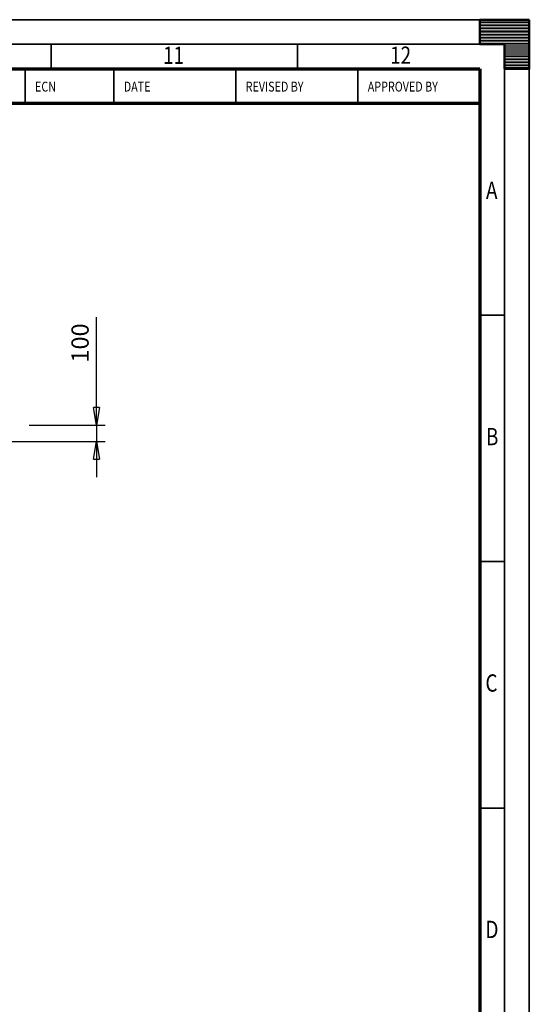
# Model space of a CAD drawing. Units: millimetres. Extents: x 0 to 18032, y 0 to 12600.
# Drawn here: x 14719 to 17820, y 6606 to 12600 of the extents above; entities that cross this region are included whole.
import ezdxf
from ezdxf.enums import TextEntityAlignment as Align

# ---------------------------------------------------------------- set-up
doc = ezdxf.new("R2010")
doc.units = ezdxf.units.MM
doc.header["$MEASUREMENT"] = 0
doc.layers.add('(6) Dimensions', color=7, linetype='Continuous', lineweight=35)
doc.layers.add('(9) Sheet', color=7, linetype='Continuous', lineweight=35)
doc.styles.add('Arial', font='ARIAL.TTF')
doc.dimstyles.new('Vertex Style', dxfattribs={"dimscale": 30, "dimtxt": 0.18, "dimasz": 3.6, "dimexe": 1.8, "dimexo": 0.0625, "dimgap": 1.7, "dimtad": 1, "dimdec": 1, "dimdsep": 46, "dimtxsty": 'Arial', "dimblk1": 'CLOSED', "dimblk2": 'CLOSED', "dimsah": 1, "dimcen": 0.09, "dimdle": 1.8, "dimclrd": 9, "dimclre": 9, "dimadec": 1, "dimazin": 2, "dimtfac": 0.65, "dimtdec": 4, "dimtmove": 0, "dimatfit": 3, "dimfxl": 0, "dimtolj": 1, "dimtzin": 0, "dimlwd": 25, "dimlwe": 25, "dimarcsym": 0})

# ---------------------------------------------------------------- blocks, each defined once
blk = doc.blocks.new('_Closed')
at = {"color": 0, "linetype": 'ByBlock', "lineweight": -2}
for p, q in [((-1, 0.166667), (0, 0)), ((-1, 0.166667), (-1, -0.166667)), ((0, 0), (-1, -0.166667)), ((0, 0), (-1, 0))]:
    blk.add_line(p, q, dxfattribs=at)
blk = doc.blocks.new('*D2278')
at = {"layer": '(6) Dimensions', "color": 9, "lineweight": 25}
for p, q in [((15186, 10131.9), (15186, 10788.6)), ((15186, 10239.9), (15186, 10347.9)), ((14776, 10131.9), (15240, 10131.9)), ((15186, 10131.9), (15186, 10031.9)), ((14558, 10031.9), (15240, 10031.9)), ((15186, 9923.9), (15186, 9815.9))]:
    blk.add_line(p, q, dxfattribs=at)
at = {"layer": 'Defpoints', "color": 0}
for p in [(14686, 10131.9), (14468, 10031.9), (15185.2, 10031.9)]:
    blk.add_point(p, dxfattribs=at)
at = {"layer": '(6) Dimensions', "color": 9, "lineweight": 25, "xscale": 108.00000000108, "yscale": 108.00000000108, "zscale": 108.00000000108}
for p, rotation in [((15186, 10131.9), 270), ((15186, 10031.9), 90)]:
    blk.add_blockref('_Closed', p, dxfattribs=dict(at, rotation=rotation))
at = {"layer": '(6) Dimensions', "color": 0, "lineweight": 35, "insert": (15086.5, 10631.9), "char_height": 105, "attachment_point": 5, "rotation": 90, "style": 'Arial'}
blk.add_mtext('\\A1;100', dxfattribs=at)
blk = doc.blocks.new('HATCH_22_23c8f0af-4d75-49d5-9532-e142e5f5434d')
at = {"layer": '(9) Sheet', "color": 0, "lineweight": 9}
for p, q in [((17820, 12600), (17520, 12600)), ((17820, 12591), (17520, 12591)), ((17820, 12582), (17520, 12582)), ((17820, 12573), (17520, 12573)), ((17820, 12564), (17520, 12564)), ((17820, 12555), (17520, 12555)), ((17820, 12546), (17520, 12546)), ((17820, 12537), (17520, 12537)), ((17820, 12528), (17520, 12528)), ((17820, 12519), (17520, 12519)), ((17820, 12510), (17520, 12510)), ((17820, 12501), (17520, 12501)), ((17820, 12492), (17520, 12492)), ((17820, 12483), (17520, 12483)), ((17820, 12474), (17520, 12474)), ((17820, 12465), (17520, 12465)), ((17820, 12456), (17520, 12456)), ((17820, 12447), (17670, 12447)), ((17820, 12438), (17670, 12438)), ((17820, 12429), (17670, 12429)), ((17820, 12420), (17670, 12420)), ((17820, 12411), (17670, 12411)), ((17820, 12402), (17670, 12402)), ((17820, 12393), (17670, 12393)), ((17820, 12384), (17670, 12384)), ((17820, 12375), (17670, 12375)), ((17820, 12366), (17670, 12366)), ((17820, 12357), (17670, 12357)), ((17820, 12348), (17670, 12348)), ((17820, 12339), (17670, 12339)), ((17820, 12330), (17670, 12330)), ((17820, 12321), (17670, 12321)), ((17820, 12312), (17670, 12312)), ((17820, 12303), (17670, 12303))]:
    blk.add_line(p, q, dxfattribs=at)
blk = doc.blocks.new('GROUP_0_7f202bcf-e7f6-403e-b7db-bb0e0f4ec259')
at = {"layer": '(9) Sheet', "color": 7, "lineweight": 35, "ltscale": 90}
for p, q in [((150, 12600), (17820, 12600)), ((17820, 0), (17820, 12600)), ((17670, 12450), (450, 12450)), ((14910, 12302.3), (14910, 12450.8)), ((16410, 12302.3), (16410, 12450.8)), ((17670, 12450), (17670, 150)), ((11984.4, 12301.5), (17520, 12301.5)), ((11984.4, 12301.5), (17520, 12301.5)), ((11984.4, 12301.5), (17520, 12301.5)), ((14752.5, 12091.5), (14752.5, 12301.5)), ((15292.5, 12091.5), (15292.5, 12301.5)), ((16034.1, 12091.5), (16034.1, 12301.5)), ((16777.1, 12091.5), (16777.1, 12301.5)), ((17670, 10800.7), (17520, 10800.7)), ((17670, 9300.7), (17520, 9300.7)), ((17670, 7800.7), (17520, 7800.7))]:
    blk.add_line(p, q, dxfattribs=at)
at = {"layer": '(9) Sheet', "color": 7, "linetype": 'Continuous', "lineweight": 50, "ltscale": 90}
for p, q in [((17820, 12600), (17520, 12600)), ((17520, 12600), (17520, 12450)), ((17670, 12600), (17820, 12600)), ((17820, 12300), (17820, 12600)), ((17820, 12600), (17820, 12450)), ((17520, 12450), (17670, 12450)), ((17670, 12450), (17670, 12300)), ((17670, 12300), (17820, 12300))]:
    blk.add_line(p, q, dxfattribs=at)
at = {"layer": '(9) Sheet', "color": 7, "lineweight": 70, "ltscale": 90}
for p, q in [((600, 12301.5), (17520, 12301.5)), ((17520, 12301.5), (17520, 300))]:
    blk.add_line(p, q, dxfattribs=at)
at = {"layer": '(9) Sheet', "color": 7, "linetype": 'Continuous', "lineweight": 70, "ltscale": 90}
blk.add_line((11984.4, 12091.5), (17520, 12091.5), dxfattribs=at)
at = {"layer": '(9) Sheet', "color": 7, "linetype": 'Continuous', "lineweight": 50, "ltscale": 90}
blk.add_lwpolyline([(17820, 12600), (17820, 12300), (17670, 12300), (17670, 12450), (17520, 12450), (17520, 12600)], close=True, dxfattribs=at)
at = {"layer": '(9) Sheet', "color": 7, "linetype": 'ByBlock'}
blk.add_blockref('HATCH_22_23c8f0af-4d75-49d5-9532-e142e5f5434d', (0, 0), dxfattribs=at)
at = {"layer": '(9) Sheet', "color": 7, "lineweight": 35, "style": 'Arial', "width": 0.8}
for s, height, p in [('11', 105, (15591.8, 12298)), ('12', 105, (16973.6, 12298.8)), ('APPROVED BY', 60, (16837.1, 12143.8)), ('A', 105, (17556.6, 11476.6)), ('B', 105, (17556.6, 9976.6)), ('C', 105, (17553.3, 8476.6)), ('D', 105, (17553.3, 6976.6))]:
    blk.add_text(s, height=height, dxfattribs=at).set_placement(p, align=Align.BOTTOM_LEFT)
for s, p in [('ECN', (14812.5, 12143.8)), ('DATE', (15352.5, 12143.8)), ('REVISED BY', (16094.1, 12143.8))]:
    blk.add_text(s, height=60, rotation=360, dxfattribs=at).set_placement(p, align=Align.BOTTOM_LEFT)

msp = doc.modelspace()

# ---------------------------------------------------------------- block references
at = {"color": 7, "linetype": 'ByBlock'}
msp.add_blockref('GROUP_0_7f202bcf-e7f6-403e-b7db-bb0e0f4ec259', (0, 0), dxfattribs=at)

# ---------------------------------------------------------------- dimensions: what is measured, and where the dimension line sits
at = {"layer": '(6) Dimensions', "color": 7, "lineweight": 35}
dim = msp.add_linear_dim(base=(15186.04, 10031.9), p1=(14686.04, 10131.9), p2=(14468.04, 10031.9), angle=90, dimstyle='Vertex Style', override={"dimtxt": 3.5, "dimexo": 3, "dimgap": 1.53125, "dimdec": 0, "dimtxsty": 'Arial', "dimcen": 0}, dxfattribs=at)
dim.commit()
dim.dimension.update_dxf_attribs({"geometry": '*D2278', "text_midpoint": (15186.04, 10631.9), "dimtype": 160})

doc.saveas('drawing.dxf')
